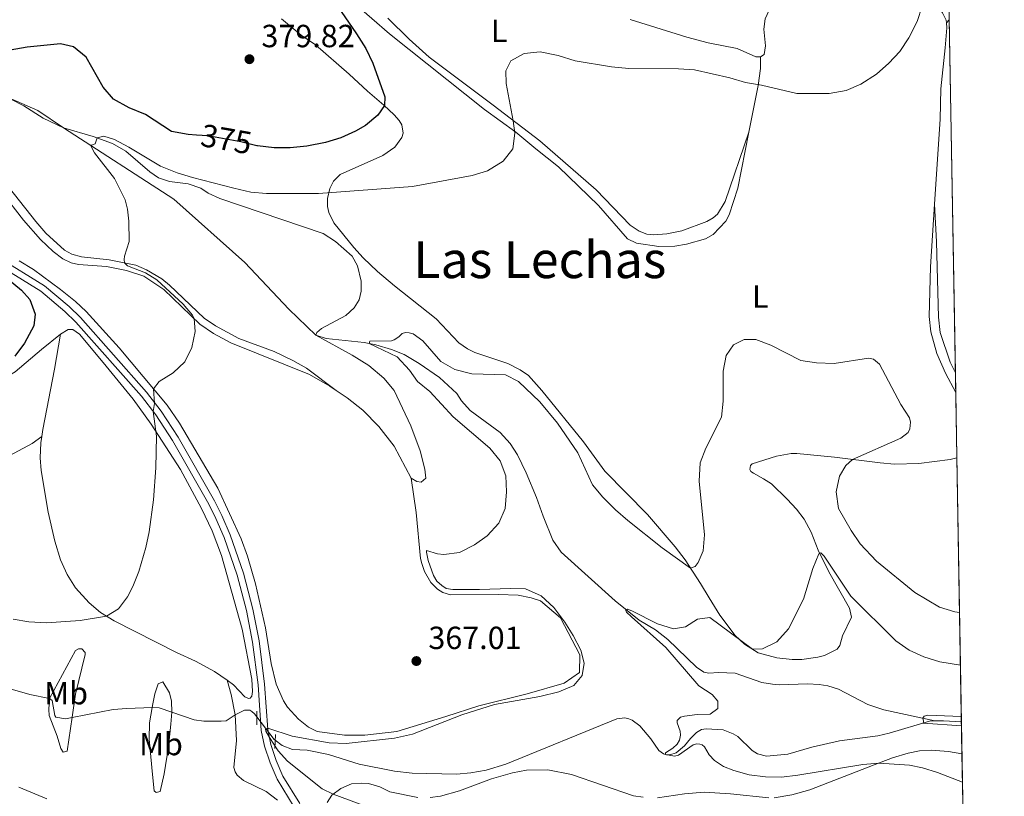
# Model space of a CAD drawing. Units: metres. Extents: x 615783 to 622769, y 641684 to 646427.
# Drawn here: x 622461 to 622769, y 642553 to 642796 of the extents above; entities that cross this region are included whole.
import ezdxf
from ezdxf.enums import TextEntityAlignment as Align

# ---------------------------------------------------------------- set-up
doc = ezdxf.new("R2010")
doc.units = ezdxf.units.M
doc.header["$MEASUREMENT"] = 0
for name, pattern in [('DGN Style 2', [87.47550000000001, 52.4853, -34.99020000000001]), ('DGN Style 3', [122.46570000000003, 87.47550000000001, -34.99020000000001]), ('DGN Style 5', [61.23285000000001, 26.24265, -34.99020000000001])]:
    doc.linetypes.add(name, pattern=pattern)
for name, color, linetype, lineweight in [('Elementos auxiliares', 7, 'Continuous', 5), ('Entidades rústicas y varios', 7, 'Continuous', 5), ('Hidrografía', 7, 'Continuous', 5), ('Relieve y altimetría', 7, 'Continuous', 5), ('Textos de rotulación', 7, 'Continuous', 5), ('Viales y ferrocarril', 7, 'Continuous', 5)]:
    doc.layers.add(name, color=color, linetype=linetype, lineweight=lineweight)
doc.styles.add('Style-Arial', font='txt')
doc.styles.add('Style-Arial Narrow', font='txt')
doc.styles.add('Style-ariali', font='ariali.shx', dxfattribs={"bigfont": 'arialibig.shx'})
doc.styles.add('Style-Times New Roman', font='txt')

# ---------------------------------------------------------------- blocks, each defined once
blk = doc.blocks.new('5PATER_962')
at = {"layer": 'Relieve y altimetría', "linetype": 'Continuous', "lineweight": 5}
h = blk.add_hatch(color=250, dxfattribs=at)
edge = h.paths.add_edge_path()
edge.add_ellipse((1.001171767711639e-08, 1.001171767711639e-08), major_axis=(-1.095731442658747, -1.11071070018244), ratio=0.9994222409660317, start_angle=0, end_angle=360)
blk = doc.blocks.new('5PATER_1089')
at = {"layer": 'Relieve y altimetría', "linetype": 'Continuous', "lineweight": 5}
h = blk.add_hatch(color=250, dxfattribs=at)
edge = h.paths.add_edge_path()
edge.add_ellipse((1.001171767711639e-08, 1.001171767711639e-08), major_axis=(-1.095731442658747, -1.11071070018244), ratio=0.9994222409660317, start_angle=0, end_angle=360)

msp = doc.modelspace()

# ---------------------------------------------------------------- linework, layer by layer
at = {"layer": 'Elementos auxiliares', "color": 250, "linetype": 'Continuous', "lineweight": 5, "extrusion": (0.0003926597958419876, -0.02271091602833799, 0.9997419967728868), "elevation": -13984.46392343171, "flags": 128}
msp.add_lwpolyline([(633770.8523986926, 631669.6721382891), (633770.8523986926, 631780.1311386377)], dxfattribs=at)
at = {"layer": 'Elementos auxiliares', "color": 250, "linetype": 'Continuous', "lineweight": 5, "extrusion": (0.001463513564886109, -0.08481539827905384, 0.9963956073482114), "elevation": -53232.4866511779, "flags": 128}
msp.add_lwpolyline([(633749.2546568098, 629593.5039356239), (633749.2546568098, 629599.7282937435)], dxfattribs=at)
at = {"layer": 'Elementos auxiliares', "color": 250, "linetype": 'Continuous', "lineweight": 5, "extrusion": (0.0001090117599939407, -0.006301741967559326, 0.9999801378850535), "elevation": -3615.564158640031, "flags": 128}
msp.add_lwpolyline([(622754.2873538281, 642649.1722007766), (622753.9333397676, 642669.6366071214)], dxfattribs=at)
at = {"layer": 'Elementos auxiliares', "color": 250, "linetype": 'Continuous', "lineweight": 5, "extrusion": (0.001415577496584293, -0.0818929276492721, 0.9966401279004284), "elevation": -51382.48917551708, "flags": 128}
msp.add_lwpolyline([(633768.4756500989, 629614.4189548371), (633768.4756500989, 629707.306873901)], dxfattribs=at)
at = {"layer": 'Elementos auxiliares', "color": 250, "linetype": 'Continuous', "lineweight": 5, "extrusion": (-0.002910102288727046, 0.1681951601010887, 0.9857494201992911), "elevation": 106618.0210280821, "flags": 128}
msp.add_lwpolyline([(-633778.7233067006, -622619.1940078943), (-633778.7233067006, -622634.7925978308)], dxfattribs=at)
at = {"layer": 'Elementos auxiliares', "color": 250, "linetype": 'Continuous', "lineweight": 5}
msp.add_3dface([(615858.26, 641684.45), (615782.8400000001, 646310.6399999999), (622689.1599999999, 646426.52), (622769.1799999999, 641800.31)], dxfattribs=at)
at = {"layer": 'Entidades rústicas y varios', "color": 92, "linetype": 'Continuous', "lineweight": 5, "elevation": 369.594, "flags": 128}
msp.add_lwpolyline([(622751.0689999999, 642795.243), (622751.9610000001, 642796.2749999999)], dxfattribs=at)
at = {"layer": 'Entidades rústicas y varios', "color": 6, "linetype": 'Continuous', "lineweight": 5}
msp.add_polyline3d([(622763.9040000001, 642105.4780000001, 364.519), (622762.1059999999, 642209.463, 355.493), (622759.744, 642346.0930000001, 357.5), (622759.274, 642373.2550000001, 360.703), (622758.902, 642394.7660000001, 365.663), (622756.3500000001, 642542.375, 363.837), (622756.1969999999, 642551.26, 361.444), (622755.9310000001, 642566.6340000001, 358.82), (622754.331, 642659.196, 366.428), (622753.977, 642679.6599999999, 366.557), (622753.8700000001, 642685.861, 367.085), (622751.9610000001, 642796.2749999999, 369.594), (622751.4580000001, 642825.375, 369.22), (622751.358, 642831.128, 369.232), (622750.635, 642872.9439999999, 367.999), (622750.192, 642898.574, 366.815), (622748.7479999999, 642982.135, 367.373)], dxfattribs=at)
at = {"layer": 'Entidades rústicas y varios', "color": 92, "linetype": 'Continuous', "lineweight": 5}
for points in [[(622692.9070000001, 642784.6699999999, 370.547), (622694.145, 642785.436, 370.725), (622694.5460000001, 642788.1229999999, 371.08), (622694.041, 642793.267, 371.435), (622694.462, 642796.551, 371.967), (622695.666, 642799.2820000001, 372.322), (622699.3640000001, 642802.5020000001, 372.677), (622704.1669999999, 642805.5619999999, 373.032), (622707.983, 642807.057, 373.032), (622712.578, 642808.327, 373.032), (622717.0390000001, 642808.7609999999, 373.032), (622721.3260000001, 642808.834, 373.032), (622727.138, 642808.6059999999, 372.322), (622733.6229999999, 642807.3160000001, 371.257), (622738.75, 642805.3489999999, 370.37), (622743.815, 642803.4990000001, 370.015), (622746.6089999999, 642802.088, 369.837), (622748.2110000001, 642800.7150000001, 369.837), (622749.858, 642798.45, 369.66), (622751, 642796.1159999999, 369.66), (622751.0689999999, 642795.243, 369.595)], [(622565.9469999999, 642801.4750000001, 374.452), (622576.9539999999, 642791.804, 373.387), (622606.6950000001, 642768.1570000001, 370.902), (622616.4890000001, 642761.1100000001, 370), (622622.693, 642755.929, 369.941), (622629.783, 642750.2890000001, 369.128), (622642.344, 642738.1699999999, 368.198), (622651.388, 642727.7679999999, 367.267)], [(622754.331, 642659.196, 366.428), (622752.291, 642658.706, 366.377), (622742.45, 642657.4510000001, 366.203), (622734.7990000001, 642657.2960000001, 366.028), (622730.369, 642657.658, 365.912), (622716.0789999999, 642659.4450000001, 364.401), (622704.31, 642660.6300000001, 362.425), (622702.554, 642660.6259999999, 362.367), (622697.929, 642659.801, 362.425), (622690.392, 642657.3219999999, 362.541), (622689.8489999999, 642656.824, 362.541), (622689.592, 642655.548, 362.425), (622689.9110000001, 642654.9480000001, 362.308), (622690.737, 642654.46, 361.843), (622693.896, 642652.717, 361.611), (622696.342, 642651.074, 361.146), (622701.3319999999, 642646.298, 360.565), (622704.1740000001, 642643.22, 360.739), (622706.5689999999, 642640.0900000001, 360.681), (622708.831, 642636.0390000001, 360.565), (622710.95, 642630.3230000001, 360.042), (622714.304, 642623.6359999999, 359.693), (622720.8030000001, 642612.2010000001, 359.577), (622721.358, 642609.4550000001, 359.577), (622718.564, 642603.6030000001, 359.286), (622717.7749999999, 642600.5190000001, 359.228), (622716.925, 642599.371, 359.112), (622712.9979999999, 642597.4639999999, 359.228), (622710.8770000001, 642596.9299999999, 359.286), (622705.896, 642596.1699999999, 359.461), (622702.801, 642596.185, 359.519), (622698.1059999999, 642596.7010000001, 359.81), (622692.2660000001, 642598.2749999999, 359.926), (622687.9299999999, 642600.9880000001, 360.101), (622684.993, 642603.6799999999, 360.217), (622680.2649999999, 642610.0290000001, 361.438), (622676.892, 642615.466, 362.716), (622674.1599999999, 642619.9110000001, 364.17), (622669.3870000001, 642627.3319999999, 365.448), (622666.2919999999, 642631.426, 365.797), (622657.6300000001, 642641.494, 366.32), (622644.257, 642655.054, 366.32), (622637.575, 642664.2, 366.088), (622624.537, 642680.2849999999, 366.146), (622620.379, 642684.9890000001, 366.204), (622617.8459999999, 642686.8119999999, 366.262), (622613.946, 642688.774, 366.32), (622603.638, 642692.169, 366.785), (622601.304, 642693.304, 366.785), (622598.682, 642695.1880000001, 366.843), (622591.5900000001, 642702.733, 366.843), (622578.496, 642713.0149999999, 367.308), (622573.2050000001, 642717.4979999999, 367.425), (622568.774, 642721.8189999999, 367.483), (622565.7849999999, 642725.0179999999, 367.89), (622559.558, 642732.699, 369.052), (622557.969, 642735.966, 369.401), (622557.5800000001, 642737.8770000001, 369.517), (622557.587, 642740.3770000001, 369.808), (622558.287, 642743.462, 370.156), (622559.4820000001, 642745.7960000001, 370.505), (622561.506, 642747.8200000001, 370.796), (622574.838, 642753.7849999999, 371.784), (622578.6570000001, 642756.408, 371.958), (622580.844, 642759.4410000001, 372.249), (622581.22, 642760.7450000001, 372.772), (622580.7820000001, 642763.341, 373.47), (622579.97, 642764.7820000001, 373.876), (622578.4180000001, 642766.5009999999, 374.458), (622575.189, 642769.5549999999, 374.807), (622570.0519999999, 642773.905, 376.05), (622564.361, 642779.2579999999, 376.76), (622553.81, 642788.371, 377.825), (622549.3189999999, 642791.4809999999, 377.825), (622543.217, 642796.53, 378.002)], [(622689.348, 642761.0819999999, 368.885), (622681.8859999999, 642739.3899999999, 366.919), (622679.476, 642735.4070000001, 366.861), (622678.1200000001, 642734.267, 366.744), (622676.2, 642733.193, 366.744), (622668.358, 642730.213, 366.803), (622663.7010000001, 642729.2690000001, 366.803), (622659.4709999999, 642729.034, 366.861), (622657.4210000001, 642729.2420000001, 366.919), (622655.023, 642730.1410000001, 366.977), (622652.193, 642732.0279999999, 366.977), (622641.581, 642743.047, 367.965), (622623.9480000001, 642758.396, 369.36), (622609.412, 642769.514, 370.547), (622589.378, 642784.5700000001, 371.79), (622583.146, 642790.212, 372.322), (622576.392, 642796.7690000001, 372.5)], [(622652.202, 642796.3060000001, 370.902), (622669.9269999999, 642790.8600000001, 370.192), (622676.541, 642789.007, 370.192), (622685.6259999999, 642787.226, 370.37), (622691.479, 642784.6159999999, 370.37), (622692.9070000001, 642784.6699999999, 370.547)], [(622751.0689999999, 642795.243, 369.595), (622751.19, 642793.737, 369.482), (622750.6710000001, 642787.473, 369.305), (622749.311, 642774.672, 369.305), (622749.146, 642765.139, 369.127), (622747.3859999999, 642738.541, 367.978)], [(622692.9070000001, 642784.6699999999, 370.547), (622692.909, 642781.006, 370.369), (622692.2550000001, 642775.723, 370.369), (622690.281, 642765.771, 369.304), (622689.348, 642761.0819999999, 368.885)], [(622458.5660000001, 642771.419, 370.78), (622462.6529999999, 642769.315, 370.603), (622468.645, 642765.5160000001, 370.425), (622475.0120000001, 642762.408, 370.425)], [(622553.875, 642697.5760000001, 366.794), (622554.2150000001, 642698.4040000001, 366.736), (622555.7209999999, 642699.662, 366.736), (622563.3119999999, 642703.807, 366.736), (622565.9070000001, 642706.209, 366.736), (622567.49, 642708.6270000001, 366.853), (622568.095, 642711.3260000001, 366.969), (622568.142, 642714.54, 367.027), (622566.962, 642719.29, 367.201), (622565.28, 642722.321, 367.201), (622560.0800000001, 642726.9210000001, 367.608), (622556.216, 642729.3589999999, 367.666), (622523.936, 642740.368, 368.945), (622520.209, 642742.0009999999, 369.119), (622518, 642743.581, 369.119), (622514.031, 642744.889, 369.119), (622508.2080000001, 642745.629, 369.294), (622504.773, 642746.781, 369.294), (622502.003, 642748.6669999999, 369.352), (622494.5079999999, 642755.1159999999, 369.933), (622490.3470000001, 642757.588, 369.817), (622484.2779999999, 642759.79, 370.049), (622475.0120000001, 642762.408, 370.425)], [(622651.388, 642727.7679999999, 367.267), (622654.1359999999, 642726.419, 366.686), (622661.1740000001, 642725.3030000001, 366.279), (622666.176, 642725.4680000001, 365.931), (622669.7860000001, 642726.04, 365.931), (622675.7339999999, 642727.7690000001, 365.931), (622678.104, 642729.0430000001, 365.931), (622682.0959999999, 642733.301, 366.454), (622683.1359999999, 642735.22, 366.628), (622685.878, 642743.632, 367.326), (622689.348, 642761.0819999999, 368.885)], [(622448.8219999999, 642751.0549999999, 373.13), (622462.496, 642733.621, 372.258), (622467.8530000001, 642727.53, 371.91), (622471.7860000001, 642723.7820000001, 371.852), (622474.848, 642721.5050000001, 371.852), (622477.3899999999, 642720.277, 371.793), (622479.703, 642719.737, 371.793), (622488.4439999999, 642719.0730000001, 371.561), (622494.706, 642717.8500000001, 371.328), (622500.1270000001, 642716.074, 370.863), (622506.405, 642711.9040000001, 370.631), (622517.706, 642701.0830000001, 369.875), (622521.979, 642698.163, 369.585), (622527.3230000001, 642695.2579999999, 369.236), (622551.94, 642685.283, 367.783), (622558.3160000001, 642681.648, 367.492), (622560.2520000001, 642680.3500000001, 367.471)], [(622560.2520000001, 642680.3500000001, 367.471), (622550.9680000001, 642687.2919999999, 367.902), (622546.747, 642689.676, 367.786), (622540.8659999999, 642692.53, 367.727), (622529.8829999999, 642696.5900000001, 368.076), (622522.5889999999, 642700.507, 368.599), (622519.023, 642702.881, 368.89), (622508.163, 642713.2790000001, 369.413), (622505.78, 642715.189, 369.646), (622500.9410000001, 642718.057, 369.646), (622497.689, 642719.534, 369.704), (622489.3489999999, 642721.1440000001, 370.401), (622480.612, 642722.1059999999, 370.808), (622477.648, 642722.953, 370.808), (622475.345, 642724.2069999999, 370.866), (622469.47, 642729.5020000001, 371.215), (622466.369, 642733.149, 371.622), (622452.925, 642750.0430000001, 372.319)], [(622753.977, 642679.6599999999, 366.557), (622750.842, 642685.7520000001, 366.726), (622748.075, 642691.9240000001, 366.668), (622746.2390000001, 642698.618, 366.61), (622745.7150000001, 642703.477, 366.61), (622746.0900000001, 642718.949, 367.133), (622747.3859999999, 642738.541, 367.978)], [(622747.3859999999, 642738.541, 367.978), (622747.9880000001, 642726.835, 367.919), (622748.564, 642703.2239999999, 367.338), (622749.148, 642698.3940000001, 367.222), (622752.287, 642689.1799999999, 367.106), (622753.8700000001, 642685.861, 367.085)], [(622583.7280000001, 642652.881, 366.737), (622585.297, 642642.1440000001, 366.563), (622586.663, 642627.7479999999, 365.749), (622587.027, 642626.165, 365.749), (622587.855, 642623.7420000001, 365.807), (622589.8870000001, 642620.23, 365.807), (622591.969, 642618.146, 365.633), (622593.592, 642617.169, 365.459), (622596.051, 642616.3600000001, 365.459), (622611.024, 642616.497, 364.935), (622617.152, 642616.318, 364.877), (622621.217, 642615.425, 364.819), (622624.21, 642614.548, 364.819), (622630.442, 642609.2479999999, 364.877), (622636.4920000001, 642597.611, 364.993), (622636.352, 642592.1370000001, 365.168), (622631.601, 642588.784, 365.459), (622620.033, 642585.412, 365.633), (622604.9180000001, 642581.7050000001, 365.168), (622594.571, 642578.345, 365.168), (622579.2039999999, 642573.659, 365.691), (622569.2760000001, 642572.5249999999, 365.924), (622562.936, 642572.4990000001, 366.098), (622554.3800000001, 642573.6070000001, 366.389), (622551.662, 642574.986, 366.447), (622548.4850000001, 642577.5320000001, 366.505), (622545.087, 642581.243, 366.447), (622543.7779999999, 642583.2860000001, 366.505), (622541.5320000001, 642588.4680000001, 366.854), (622539.99, 642594.9199999999, 367.319), (622538.1599999999, 642606.108, 367.667), (622535.057, 642619.815, 368.074), (622532.565, 642628.483, 368.074), (622530.621, 642633.9580000001, 368.307), (622523.3219999999, 642649.7209999999, 368.83), (622511.3289999999, 642670.0760000001, 369.586), (622507.392, 642675.6699999999, 369.586), (622492.4480000001, 642693.6880000001, 371.039), (622482.138, 642705.06, 371.852), (622478.79, 642708.1740000001, 371.969), (622474.0830000001, 642711.9040000001, 372.085), (622465.602, 642718.101, 372.841), (622461.118, 642720.845, 373.422)], [(622432.953, 642647.0220000001, 370.764), (622437.237, 642661.155, 372.159), (622439.466, 642671.064, 373.321), (622441.966, 642675.075, 373.786), (622443.6869999999, 642676.7760000001, 373.903), (622459.8670000001, 642686.152, 373.089), (622468.1840000001, 642693.085, 372.74), (622474.0889999999, 642697.9680000001, 372.101)], [(622468.217, 642665.929, 372.274), (622468.561, 642668.1070000001, 372.274), (622472.2010000001, 642687.013, 372.507), (622474.0889999999, 642697.9680000001, 372.101)], [(622474.0889999999, 642697.9680000001, 372.101), (622476.46, 642699.3319999999, 371.985), (622477.979, 642699.3999999999, 371.926), (622480.071, 642697.94, 371.636), (622487.47, 642689.021, 371.113), (622496.767, 642677.5460000001, 370.473), (622502.426, 642669.7239999999, 370.124), (622511.6529999999, 642655.5700000001, 369.427), (622518.172, 642643.45, 369.02), (622521.5220000001, 642636.435, 368.613), (622524.415, 642628.7450000001, 368.381), (622530.923, 642605.672, 367.741), (622533.908, 642590.061, 366.637), (622534.0889999999, 642586.1599999999, 366.404), (622533.888, 642584.673, 366.287), (622533.433, 642584.115, 366.287), (622532.837, 642584.004, 366.287), (622531.773, 642584.5260000001, 366.345), (622528.1370000001, 642588.27, 366.81), (622526.1599999999, 642589.6680000001, 366.985)], [(622583.7280000001, 642652.881, 366.737), (622585.4680000001, 642651.8130000001, 366.678), (622586.8929999999, 642651.5830000001, 366.62), (622588.3400000001, 642652.8430000001, 366.62), (622587.9950000001, 642655.7050000001, 366.562), (622586.591, 642661.44, 366.446), (622583.611, 642669.281, 366.33), (622578.385, 642680.2520000001, 366.33), (622575.169, 642684.1969999999, 366.388), (622570.4639999999, 642688.1359999999, 366.504), (622565.244, 642691.398, 366.737), (622553.875, 642697.5760000001, 366.794)], [(622583.7280000001, 642652.881, 366.737), (622578.399, 642662.9010000001, 366.97), (622573.608, 642669.0719999999, 367.086), (622568.5930000001, 642674.1159999999, 367.202), (622563.7679999999, 642677.996, 367.434), (622560.2520000001, 642680.3500000001, 367.471)], [(622432.953, 642647.0220000001, 370.764), (622446.2749999999, 642654.3559999999, 372.333), (622452.5419999999, 642657.5090000001, 372.507), (622459.6130000001, 642660.7380000001, 372.333), (622465.193, 642663.7220000001, 372.333), (622468.217, 642665.929, 372.274)], [(622526.1599999999, 642589.6680000001, 366.985), (622522.2450000001, 642592.435, 367.334), (622516.28, 642595.618, 367.973), (622510.308, 642598.354, 368.496), (622490.898, 642608.2520000001, 369.775), (622486.592, 642610.905, 370.182), (622483.034, 642613.9040000001, 370.356), (622478.818, 642618.6089999999, 370.472), (622476.1699999999, 642622.7849999999, 370.879), (622474.1229999999, 642627.3090000001, 371.112), (622472.335, 642633.199, 371.228), (622470.236, 642642.277, 371.519), (622468.0449999999, 642655.257, 371.867), (622467.7760000001, 642659.2490000001, 372.158), (622467.905, 642663.95, 372.274), (622468.217, 642665.929, 372.274)], [(622470.656, 642583.963, 368.031), (622478.7919999999, 642598.9920000001, 368.844), (622479.692, 642599.514, 368.844), (622480.7930000001, 642599.4979999999, 368.727), (622481.788, 642598.352, 368.611), (622481.7790000001, 642597.727, 368.553), (622478.8300000001, 642585.3589999999, 367.797), (622477.712, 642578.173, 367.332), (622476.1869999999, 642567.54, 368.378), (622474.933, 642567.23, 368.495), (622474.175, 642568.3430000001, 368.669), (622473.0120000001, 642572.23, 368.611), (622470.577, 642578.6939999999, 368.146), (622470.4269999999, 642580.5719999999, 368.205), (622470.656, 642583.963, 368.031)], [(622502.7720000001, 642581.1200000001, 367.135), (622502.9850000001, 642582.298, 367.101), (622503.5959999999, 642585.3840000001, 367.508), (622504.6240000001, 642588.5249999999, 367.74), (622506.0630000001, 642589.2180000001, 367.624), (622508.185, 642585.7930000001, 366.868), (622508.771, 642583.1359999999, 366.636), (622508.8999999999, 642579.7409999999, 366.519), (622508.6059999999, 642575.905, 366.636), (622507.818, 642568.8940000001, 367.043), (622506.534, 642560.46, 367.101), (622505.2320000001, 642554.8829999999, 367.275), (622504.006, 642554.6030000001, 367.508), (622503.3589999999, 642555.088, 367.508), (622502.8090000001, 642560.186, 367.74), (622501.841, 642571.3030000001, 367.45), (622501.915, 642576.362, 367.275), (622502.7720000001, 642581.1200000001, 367.135)], [(622541.979, 642552.179, 366.171), (622538.388, 642554.94, 366.171), (622531.324, 642558.288, 366.055), (622529.2949999999, 642559.9539999999, 366.055), (622528.686, 642561.065, 366.055), (622528.2890000001, 642562.44, 366.055), (622529.0970000001, 642570.821, 366.287), (622528.7380000001, 642578.8330000001, 366.171), (622527.463, 642585.25, 366.752), (622526.1599999999, 642589.6680000001, 366.985)], [(622697.2490000001, 642552.9539999999, 361.407), (622702.798, 642553.885, 361.407), (622708.327, 642555.4410000001, 361.407), (622728.5320000001, 642563.21, 360.186), (622734.2490000001, 642565.4180000001, 359.431), (622739.122, 642566.9240000001, 359.14), (622742.7039999999, 642567.6159999999, 359.082), (622746.308, 642567.801, 359.024), (622751.7490000001, 642567.3940000001, 358.908), (622755.9310000001, 642566.6340000001, 358.82)], [(622589.625, 642553.0149999999, 363.385), (622592.935, 642553.413, 362.861), (622598.882, 642555.0519999999, 362.803), (622608.8189999999, 642558.835, 362.687), (622615.4240000001, 642560.703, 362.455), (622619.7820000001, 642561.591, 362.396), (622626.5109999999, 642561.7010000001, 362.338), (622633.811, 642560.2250000001, 362.164), (622653.267, 642553.5700000001, 362.164), (622656.237, 642553.139, 362.164)], [(622557.517, 642551.4029999999, 365.303), (622558.9199999999, 642553.733, 365.07), (622561.719, 642555.865, 364.605), (622565.044, 642557.2749999999, 364.256), (622568.1429999999, 642557.527, 364.024), (622570.3430000001, 642557.3759999999, 364.024), (622573.899, 642556.341, 363.85), (622577.0619999999, 642554.8360000001, 363.85), (622585.7860000001, 642553.0419999999, 363.559)], [(622660.7579999999, 642552.865, 362.105), (622669.1699999999, 642554.1699999999, 361.872), (622675.308, 642554.645, 361.639), (622683.6059999999, 642554.196, 361.465), (622695.551, 642552.8600000001, 361.465)]]:
    msp.add_polyline3d(points, dxfattribs=at)
at = {"layer": 'Hidrografía', "color": 142, "linetype": 'DGN Style 5', "lineweight": 5, "extrusion": (-0.004811074620306129, -0.09799510376596453, 0.9951752675779758), "elevation": -65600.96303706085, "flags": 128}
msp.add_lwpolyline([(590277.110992416, 669123.8793560872), (590282.8346296267, 669117.0810816677), (590283.2165235134, 669116.826273781)], dxfattribs=at)
at = {"layer": 'Hidrografía', "color": 142, "linetype": 'DGN Style 3', "lineweight": 15, "extrusion": (0.04284437842409087, 0.4374896204642238, 0.8982021995205327), "elevation": 308120.5654557007, "flags": 128}
msp.add_lwpolyline([(-557153.0207943739, -628778.0998771617), (-557154.1506525597, -628778.3114415249), (-557155.710242721, -628778.4012311734), (-557161.3026576212, -628778.7231958234)], dxfattribs=at)
at = {"layer": 'Hidrografía', "color": 142, "linetype": 'DGN Style 3', "lineweight": 15}
for points in [[(622362.159, 642874.7479999999, 380.017), (622364.2, 642867.8130000001, 379.203), (622365.767, 642865.0519999999, 378.796), (622367.1440000001, 642863.5730000001, 378.622), (622368.908, 642862.0889999999, 378.448), (622371.2139999999, 642861.013, 377.983), (622379.246, 642858.693, 377.169), (622381.962, 642857.1950000001, 376.995), (622385.7309999999, 642854.371, 376.355), (622393.2390000001, 642846.791, 375.483), (622397.064, 642843.7579999999, 375.309), (622404.175, 642835.081, 375), (622407.791, 642830.3300000001, 373.975), (622409.395, 642826.1089999999, 373.742), (622410.263, 642822.3459999999, 373.684), (622412.7509999999, 642803.2609999999, 373.393), (622413.702, 642801.1640000001, 373.335), (622416.027, 642797.3200000001, 372.928), (622424.628, 642787.104, 372.289), (622428.004, 642783.959, 371.94), (622431.4809999999, 642781.557, 371.766), (622444.48, 642777.706, 371.21), (622466.9809999999, 642767.8530000001, 370.396), (622475.0120000001, 642762.408, 370.425)], [(622475.0120000001, 642762.408, 370.425), (622509.568, 642740.1440000001, 368.681), (622531.689, 642720.324, 367.983), (622545.463, 642705.717, 367.286), (622553.875, 642697.5760000001, 366.794)], [(622553.875, 642697.5760000001, 366.794), (622557.104, 642696.605, 366.387), (622569.05, 642695.2690000001, 365.05), (622572.642, 642694.622, 364.933), (622577.531, 642693.1510000001, 364.643), (622581.5260000001, 642691.5449999999, 364.468), (622586.1880000001, 642688.798, 364.352), (622592.5819999999, 642684.4180000001, 363.829), (622597.9850000001, 642679.368, 363.132), (622599.469, 642677.084, 362.899), (622602.1640000001, 642674.098, 362.667), (622611.5260000001, 642667.145, 362.26), (622614.662, 642663.7660000001, 362.143), (622616.9310000001, 642660.19, 361.911), (622619.7350000001, 642654.524, 361.62), (622622.956, 642646.8870000001, 361.62), (622625.013, 642641.0530000001, 361.62), (622628.0279999999, 642633.538, 361.039), (622630.621, 642629.72, 360.807), (622647.5419999999, 642614.5009999999, 360.225), (622655.013, 642608.439, 359.76), (622660.088, 642605.4480000001, 359.237), (622664.0020000001, 642602.4140000001, 359.237), (622672.983, 642593.74, 358.598), (622675.2220000001, 642592.219, 358.482), (622676.7949999999, 642591.898, 358.482), (622679.8640000001, 642592.121, 358.423), (622685.04, 642591.896, 358.365), (622693.4199999999, 642589.0050000001, 358.191), (622696.716, 642588.4510000001, 358.075), (622698.8260000001, 642588.271, 358.017), (622707.6399999999, 642588.5290000001, 357.261), (622711.2690000001, 642588.3870000001, 357.028), (622714, 642587.8999999999, 356.68), (622717.378, 642586.868, 356.563), (622726.506, 642582.121, 356.215), (622731.5109999999, 642580.47, 355.982), (622747.46, 642576.9569999999, 354.696)], [(622446.676, 642608.4029999999, 369.218), (622448.159, 642599.9269999999, 368.265), (622450.217, 642594.122, 368.265), (622451.9950000001, 642591.537, 368.265), (622453.6939999999, 642589.696, 368.206), (622457.615, 642587.1680000001, 368.206), (622464.5519999999, 642585.22, 368.09), (622470.656, 642583.962, 368.031), (622471.51, 642583.355, 367.914), (622472.3630000001, 642578.639, 367.217), (622472.6229999999, 642578.0989999999, 367.217), (622475.622, 642577.6100000001, 367.217), (622477.689, 642578.0149999999, 367.217), (622490.574, 642580.5419999999, 367.215), (622494.8060000001, 642580.898, 366.925), (622502.7720000001, 642581.1200000001, 367.135)], [(622502.7720000001, 642581.1200000001, 367.135), (622504.973, 642581.057, 366.844), (622508.896, 642579.6950000001, 366.56), (622515.9169999999, 642577.2579999999, 366.053), (622518.9469999999, 642576.8859999999, 366.053), (622524.3049999999, 642576.895, 366.053), (622525.8840000001, 642577.021, 366.053), (622528.7380000001, 642578.8319999999, 366.171), (622531.587, 642580.3090000001, 365.822), (622533.253, 642580.284, 365.647), (622533.932, 642579.8870000001, 365.589), (622534.7550000001, 642579.1610000001, 365.473), (622535.473, 642578.2220000001, 365.384)], [(622541.227, 642570.912, 364.692), (622543.449, 642569.27, 364.543), (622546.5860000001, 642568.064, 364.194), (622551.256, 642567.8470000001, 364.02), (622557.8740000001, 642566.5, 363.671), (622567.5009999999, 642563.412, 363.09), (622578.541, 642561.2250000001, 362.915), (622584.01, 642560.669, 362.625), (622597.9340000001, 642560.3160000001, 362.102), (622602.344, 642560.6969999999, 362.044), (622607.209, 642561.5800000001, 362.044), (622613.2790000001, 642563.4850000001, 361.869), (622648.071, 642577.6170000001, 361.172), (622650.5149999999, 642577.878, 361.172), (622651.821, 642577.6510000001, 361.113), (622652.8570000001, 642577.219, 361.055), (622655.182, 642575.46, 360.823), (622658.6939999999, 642571.3600000001, 360.823), (622661.139, 642567.662, 360.358), (622662.5830000001, 642566.6599999999, 360.125), (622663.561, 642566.348, 359.951), (622664.6030000001, 642566.362, 359.835), (622666.5460000001, 642566.9580000001, 359.776), (622669.1980000001, 642569.212, 359.776), (622671.017, 642571.477, 359.718), (622672.95, 642573.354, 359.311), (622674.4809999999, 642574.253, 359.021), (622675.9140000001, 642574.53, 358.905), (622681.2350000001, 642574.125, 358.556), (622684.432, 642572.946, 358.207), (622685.818, 642572.064, 358.091), (622690.308, 642567.682, 357.975), (622692.05, 642566.703, 357.742), (622694.835, 642565.889, 357.626), (622701.5419999999, 642566.565, 357.045), (622709.0449999999, 642568.7760000001, 356.812), (622717.675, 642570.702, 356.58), (622729.6030000001, 642572.254, 355.94), (622733.1880000001, 642573.155, 355.882), (622745.743, 642576.8389999999, 354.836), (622747.46, 642576.9569999999, 354.696)]]:
    msp.add_polyline3d(points, dxfattribs=at)
at = {"layer": 'Relieve y altimetría', "color": 30, "linetype": 'Continuous', "lineweight": 25, "elevation": 375, "flags": 128}
for points in [[(622554.783, 642809.2720000001), (622566.6059999999, 642791.801), (622569.588, 642787.236), (622571.729, 642782.717), (622575.5419999999, 642772.1470000001), (622575.4029999999, 642769.4269999999), (622573.294, 642766.45), (622569.4890000001, 642763.2039999999), (622566.3060000001, 642761.378), (622561.7250000001, 642759.3260000001), (622556.9539999999, 642757.8289999999), (622551.122, 642756.6880000001), (622545.882, 642756.152), (622540.882, 642756.2309999999), (622535.663, 642756.8260000001), (622535.513, 642756.8640000001)], [(622516.5889999999, 642760.19), (622513.977, 642760.3729999999), (622508.7860000001, 642761.3260000001), (622500.6170000001, 642766.6229999999), (622495.592, 642768.733), (622490.706, 642771.405), (622487.3859999999, 642775.145), (622482.067, 642784.5860000001), (622478.1769999999, 642787.8330000001), (622474.1399999999, 642788.77), (622463.638, 642787.72), (622452.9310000001, 642785.8389999999)], [(622456.449, 642716.21), (622461.889, 642711.696), (622464.4950000001, 642708.77), (622466.2139999999, 642704.22), (622465.774, 642700.5660000001), (622462.8659999999, 642695.1030000001), (622459.8300000001, 642691.0700000001)]]:
    msp.add_lwpolyline(points, dxfattribs=at)
at = {"layer": 'Relieve y altimetría', "color": 30, "linetype": 'Continuous', "lineweight": 5, "flags": 128}
for points, elevation in [([(622667.361, 642780.9010000001), (622672.352, 642780.585), (622683.3910000001, 642778.1270000001), (622688.304, 642776.6159999999), (622693.2450000001, 642775.842), (622704.2690000001, 642773.1810000001), (622714.4380000001, 642773.1510000001), (622719.773, 642774.101), (622724.3659999999, 642776.075), (622729.1980000001, 642779.2590000001), (622733.044, 642782.699), (622736.477, 642786.334), (622739.344, 642790.6270000001), (622741.9310000001, 642795.7280000001), (622743.4580000001, 642800.4890000001)], 370), ([(622459.263, 642608.798), (622464.193, 642607.9610000001), (622469.6880000001, 642607.5970000001), (622480.236, 642608.3759999999), (622488.5179999999, 642609.7180000001), (622492.2720000001, 642612.014), (622495.065, 642615.753), (622496.72, 642619.0020000001), (622498.541, 642623.663), (622500.7380000001, 642631.176), (622501.78, 642636.139), (622503.219, 642646.1100000001), (622503.9310000001, 642656.094), (622504.0789999999, 642666.0349999999), (622503.078, 642673.706), (622503.442, 642676.2590000001), (622503.1340000001, 642680.8030000001), (622504.923, 642683.0689999999), (622509.308, 642685.8019999999), (622512.99, 642689.23), (622515.169, 642693.723), (622516.149, 642698.7239999999), (622515.838, 642702.871), (622515.3759999999, 642703.8600000001), (622512.45, 642707.2960000001), (622504.2280000001, 642714.9169999999), (622500.717, 642717.0519999999), (622495.0360000001, 642719.337), (622494.1470000001, 642720.2180000001), (622493.9539999999, 642721.321), (622494.0889999999, 642722.3600000001), (622495.524, 642726.8640000001), (622495.4990000001, 642733.2919999999), (622495.077, 642737.0190000001), (622494.3160000001, 642739.888), (622491.021, 642746.6030000001), (622484.743, 642754.676), (622483.433, 642756.983), (622484.1200000001, 642757.1799999999), (622484.898, 642757.467), (622485.56, 642759.324), (622487.621, 642759.828), (622490.9979999999, 642758.7679999999), (622495.432, 642756.4380000001), (622505.398, 642750.4180000001), (622510.54, 642748.3929999999), (622515.317, 642746.8859999999), (622528.307, 642743.5760000001), (622533.5560000001, 642742.308), (622538.538, 642741.889), (622554.7960000001, 642741.889), (622584.1059999999, 642744.1370000001), (622602.788, 642747.524), (622607.554, 642749.02), (622612.467, 642751.9950000001), (622615.47, 642755.8489999999), (622616.128, 642760.818), (622615.587, 642764.6499999999), (622613.452, 642776.3030000001), (622613.31, 642780.2479999999), (622614.858, 642783.3640000001), (622619.0249999999, 642785.669), (622624.0789999999, 642786.2390000001), (622629.683, 642785.1059999999), (622634.986, 642783.375), (622646.3319999999, 642781.5249999999), (622651.788, 642781.0109999999), (622667.361, 642780.9010000001)], 370), ([(622575.372, 642548.1540000001), (622559.341, 642554.0530000001), (622555.854, 642555.7690000001), (622545.027, 642564.382), (622542.1270000001, 642567.578), (622539.3970000001, 642571.78), (622538.3189999999, 642573.736), (622538.21, 642574.423), (622538.899, 642574.74), (622546.507, 642572.169), (622558.118, 642570.112), (622563.3829999999, 642569.9169999999), (622578.557, 642571.5689999999), (622584.1710000001, 642572.855), (622599.618, 642578.909), (622609.78, 642582.145), (622623.9580000001, 642584.594), (622629.872, 642586.0249999999), (622634.6030000001, 642588.0079999999), (622637.179, 642591.155), (622637.831, 642595.0149999999), (622636.7609999999, 642599.139), (622634.3999999999, 642603.665), (622631.7579999999, 642607.825), (622628.294, 642612.388), (622624.419, 642616.047), (622619.48, 642618.2309999999), (622614.781, 642618.419), (622605.131, 642618.0260000001), (622596.7380000001, 642618.06), (622594.719, 642618.4169999999), (622593.274, 642619.301), (622591.747, 642620.6910000001), (622590.7309999999, 642622.4340000001), (622589.0619999999, 642627.145), (622588.5160000001, 642629.7280000001), (622588.524, 642630.264), (622591.9310000001, 642629.2309999999), (622593.922, 642628.994), (622598.8640000001, 642629.676), (622603.5800000001, 642632.037), (622607.52, 642634.807), (622611.1200000001, 642638.771), (622613.078, 642643.372), (622613.5860000001, 642648.6170000001), (622613.362, 642653.6510000001), (622611.544, 642658.307), (622608.3389999999, 642662.2609999999), (622596.8759999999, 642672.108), (622589.6100000001, 642679.983), (622585.696, 642683.0989999999), (622583.22, 642686.6540000001), (622579.3230000001, 642690.878), (622570.585, 642694.9920000001), (622570.8330000001, 642695.702), (622577.622, 642695.871), (622578.459, 642696.156), (622579.872, 642697.088), (622580.959, 642698.173), (622581.915, 642698.4280000001)], 365), ([(622581.915, 642698.4280000001), (622583.135, 642698.379), (622584.379, 642698.004), (622587.413, 642695.8470000001), (622593.033, 642689.3940000001), (622597.341, 642686.858), (622602.716, 642685.5320000001), (622613.27, 642685.199), (622617.317, 642683.1159999999), (622623.9210000001, 642676.7390000001), (622629.4480000001, 642670.051), (622635.801, 642660.8489999999), (622640.4750000001, 642650.78), (622643.6939999999, 642646.956), (622647.594, 642643.0090000001), (622651.5050000001, 642639.652), (622662.193, 642631.0660000001), (622671.06, 642624.73), (622672.4950000001, 642625.2139999999), (622673.4369999999, 642626.541), (622675.0079999999, 642630.119), (622675.408, 642635.1159999999), (622673.818, 642651.962), (622674.102, 642657.6329999999), (622675.8559999999, 642662.315), (622680.771, 642672.0009999999), (622681.263, 642676.98), (622681.2490000001, 642686.31), (622682.169, 642691.223), (622684.524, 642694.537), (622687.824, 642696.274), (622691.514, 642696.25), (622696.19, 642694.4809999999), (622705.5560000001, 642689.7339999999), (622710.49, 642688.913), (622716.02, 642688.77), (622726.669, 642690.4639999999), (622728.301, 642690.1440000001), (622730.1529999999, 642688.5689999999), (622736.8430000001, 642675.9099999999), (622739.49, 642671.764), (622739.827, 642670.3600000001), (622739.6780000001, 642668.338), (622739.156, 642667.2139999999), (622736.807, 642665.375), (622721.743, 642658.736), (622719.602, 642656.8929999999), (622717.619, 642653.5590000001), (622716.6599999999, 642648.6440000001), (622717.3489999999, 642643.3829999999), (622721.327, 642636.48), (622724.1429999999, 642632.3559999999), (622729.223, 642626.94), (622741.256, 642617.152), (622748.9240000001, 642612.561), (622753.7139999999, 642611.128), (622755.166, 642610.8970000001)], 365), ([(622756.084, 642557.7919999999), (622748.338, 642560.8659999999), (622743.56, 642562.337), (622739.5009999999, 642563.1100000001), (622729.94, 642563.753), (622724.9550000001, 642563.379), (622704.676, 642560.044), (622699.517, 642559.406), (622694.5160000001, 642559.439), (622689.3999999999, 642560.1159999999), (622684.5700000001, 642561.419), (622681.4099999999, 642562.7069999999), (622678.6100000001, 642564.6229999999), (622676.939, 642566.315), (622675.399, 642568.8670000001), (622674.693, 642569.4439999999), (622673.983, 642569.7220000001), (622673.031, 642569.7649999999), (622671.865, 642569.4550000001), (622667.294, 642566.247), (622666.0689999999, 642565.939), (622663.2849999999, 642566.435), (622663.2930000001, 642567.03), (622665.5160000001, 642568.4269999999), (622666.905, 642569.746), (622667.666, 642570.9240000001), (622667.9269999999, 642572.469), (622667.8559999999, 642573.719), (622666.913, 642576.3829999999), (622666.9240000001, 642577.1270000001), (622667.9199999999, 642578.1229999999), (622669.175, 642578.402), (622673.112, 642578.97), (622677.19, 642579.03), (622679.628, 642580.899), (622679.602, 642583.1610000001), (622677.8759999999, 642585.2110000001), (622673.648, 642587.8999999999), (622663.3530000001, 642599.935), (622652.656, 642609.473), (622651.0590000001, 642611.003), (622650.828, 642611.513), (622651.3400000001, 642611.922), (622652.672, 642611.395), (622660.7679999999, 642607.378), (622665.7150000001, 642605.7579999999), (622669.534, 642606.4169999999), (622673.2309999999, 642608.8319999999), (622677.1070000001, 642609.311), (622690.432, 642599.423), (622693.587, 642599.466), (622698.0549999999, 642601.673), (622701.716, 642605.804), (622706.406, 642615.0519999999), (622709.3060000001, 642624.611), (622711.2050000001, 642629.263), (622711.8, 642629.5109999999), (622712.8260000001, 642628.453), (622721.223, 642615.967), (622735.237, 642602.023), (622739.45, 642599.074), (622744.0050000001, 642597.014), (622749.054, 642595.4580000001), (622755.45, 642594.429)], 360), ([(622755.7790000001, 642575.4140000001), (622743.774, 642576.2620000001), (622743.962, 642576.913), (622743.689, 642577.787), (622744.115, 642578.466), (622745.22, 642578.717), (622755.7280000001, 642578.3929999999)], 355), ([(622469.8119999999, 642552.6170000001), (622461.0260000001, 642556.288)], 370)]:
    msp.add_lwpolyline(points, dxfattribs=dict(at, elevation=elevation))
at = {"layer": 'Relieve y altimetría', "color": 27, "linetype": 'DGN Style 5', "lineweight": 25, "elevation": 375, "flags": 128}
msp.add_lwpolyline([(622535.513, 642756.8640000001), (622530.4720000001, 642758.1229999999), (622520.119, 642759.942), (622516.5889999999, 642760.19)], dxfattribs=at)
at = {"layer": 'Viales y ferrocarril', "color": 1, "linetype": 'DGN Style 2', "lineweight": 5, "extrusion": (-0.0003878241031064666, -0.02650535354668258, 0.9996485961705897), "elevation": -16907.63559889987, "flags": 128}
msp.add_lwpolyline([(613067.699323816, 651395.5398406363), (613067.699323816, 651399.9158465776)], dxfattribs=at)
at = {"layer": 'Viales y ferrocarril', "color": 1, "linetype": 'DGN Style 2', "lineweight": 5, "elevation": 365.158, "flags": 128}
msp.add_lwpolyline([(622541.102, 642568.3459999999), (622541.3160000001, 642572.7479999999)], dxfattribs=at)
at = {"layer": 'Viales y ferrocarril', "color": 250, "linetype": 'DGN Style 3', "lineweight": 5}
msp.add_polyline3d([(622454.0220000001, 642722.344, 374.284), (622469.101, 642713.023, 372.796), (622476.7949999999, 642706.5519999999, 372.331), (622480.3670000001, 642703.122, 371.866), (622500.987, 642679.791, 370.24), (622505.551, 642673.862, 369.948), (622510.869, 642665.7490000001, 369.796), (622522.2490000001, 642645.7679999999, 369.018), (622524.5, 642641.185, 368.807), (622527.1370000001, 642635.125, 368.669), (622531.2660000001, 642623.156, 368.15), (622534.21, 642611.906, 367.855), (622536.1599999999, 642601.9680000001, 367.549), (622537.902, 642588.459, 366.462), (622538.875, 642574.2450000001, 365.182), (622539.8230000001, 642569.625, 365.268), (622541.523, 642564.6340000001, 365.356), (622543.6499999999, 642559.69, 365.414), (622548.8910000001, 642551.101, 365.759)], dxfattribs=at)
at = {"layer": 'Viales y ferrocarril', "color": 250, "linetype": 'Continuous', "lineweight": 5}
msp.add_polyline3d([(622452.8670000001, 642720.642, 374.284), (622467.8929999999, 642711.354, 372.796), (622475.4199999999, 642705.023, 372.331), (622478.8829999999, 642701.6980000001, 371.866), (622499.4010000001, 642678.4820000001, 370.24), (622503.875, 642672.6699999999, 369.948), (622509.115, 642664.676, 369.796), (622520.432, 642644.8060000001, 369.018), (622522.6340000001, 642640.3219999999, 368.807), (622525.22, 642634.379, 368.669), (622529.297, 642622.56, 368.15), (622532.2050000001, 642611.4480000001, 367.855), (622534.1300000001, 642601.639, 367.549), (622535.8559999999, 642588.2579999999, 366.462), (622536.834, 642573.967, 365.182), (622537.8360000001, 642569.085, 365.268), (622539.6030000001, 642563.896, 365.356), (622541.8200000001, 642558.744, 365.414), (622547.175, 642549.967, 365.759)], dxfattribs=at)

# ---------------------------------------------------------------- block references
at = {"layer": 'Relieve y altimetría', "color": 250, "linetype": 'Continuous', "lineweight": 5}
for name, p in [('5PATER_1089', (622533.169, 642783.9169999999, 379.824)), ('5PATER_962', (622585.361, 642595.6869999999, 367.015))]:
    msp.add_blockref(name, p, dxfattribs=at)

# ---------------------------------------------------------------- texts
at = {"layer": 'Entidades rústicas y varios', "color": 92, "linetype": 'Continuous', "lineweight": 5, "style": 'Style-Arial Narrow'}
for s, p in [('L', (622611.2271597835, 642792.7960009999, 370.723)), ('L', (622692.8801597834, 642709.689001, 365.647)), ('Mb', (622475.8578623526, 642585.6410009998, 367.921)), ('Mb', (622505.5088623527, 642569.730001, 367.159))]:
    msp.add_text(s, height=7.000002, dxfattribs=at).set_placement(p, align=Align.MIDDLE_CENTER)
at = {"layer": 'Textos de rotulación', "color": 250, "linetype": 'Continuous', "lineweight": 5, "style": 'Style-Arial'}
for s, p in [('379.82', (622536.919, 642787.6669999999, 379.824)), ('367.01', (622589.111, 642599.4369999999, 367.015))]:
    msp.add_text(s, height=7.000002, dxfattribs=at).set_placement(p)
at = {"layer": 'Textos de rotulación', "color": 27, "linetype": 'Continuous', "lineweight": 5, "style": 'Style-ariali'}
msp.add_text('375', height=6.999989999999999, rotation=350.0349625034501, dxfattribs=at).set_placement((622525.9510328902, 642758.9177500168, 375), align=Align.MIDDLE_CENTER)
at = {"layer": 'Textos de rotulación', "color": 250, "linetype": 'Continuous', "lineweight": 5, "style": 'Style-Times New Roman'}
msp.add_text('Las Lechas', height=11.500002, dxfattribs=at).set_placement((622623.9562976242, 642721.1980009999, 367.248), align=Align.MIDDLE_CENTER)

doc.saveas('drawing.dxf')
